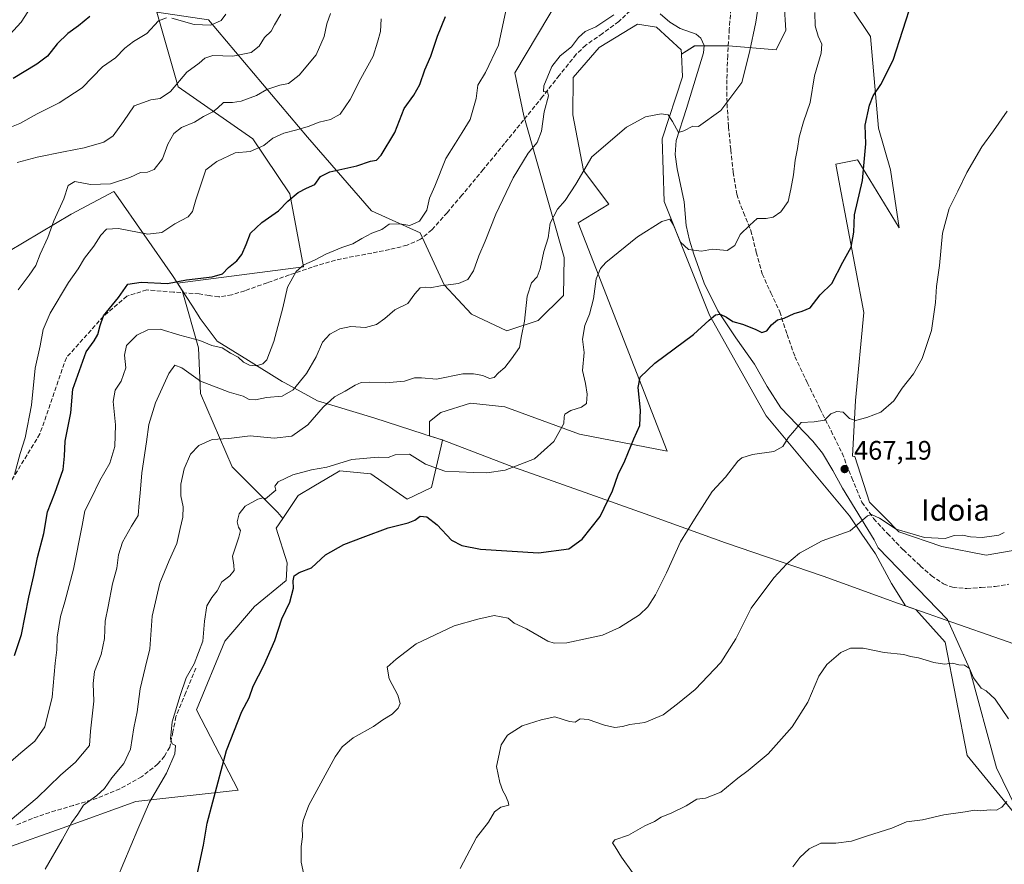
# Model space of a CAD drawing. Units: metres. Extents: x 596987 to 600438, y 4745309 to 4747671.
# Drawn here: x 599561 to 599930, y 4745600 to 4745917 of the extents above; entities that cross this region are included whole.
import ezdxf
from ezdxf.enums import TextEntityAlignment as Align

# ---------------------------------------------------------------- set-up
doc = ezdxf.new("R2010")
doc.units = ezdxf.units.M
doc.header["$MEASUREMENT"] = 0
doc.linetypes.add('DGN Style 3', pattern=[2.307223, 1.648017, -0.659207])
for name, color, linetype, lineweight in [('Arbolado forestal CxS', 92, 'Continuous', 0), ('Corriente natural lineal', 142, 'Continuous', 13), ('Cultivos herbáceos CxS', 92, 'Continuous', 0), ('Curva de nivel maestra', 30, 'Continuous', 30), ('Curva de nivel normal', 30, 'Continuous', 0), ('Entidad de ámbito territorial', 7, 'Continuous', 0), ('Entidad de ámbito territorial CxS', 92, 'Continuous', 0), ('Huerta CxS', 92, 'Continuous', 0), ('Matorral CxS', 135, 'Continuous', 0), ('Municipio', 91, 'Continuous', 13), ('Municipio CxS', 4, 'Continuous', 0), ('Punto de cota en terreno', 7, 'Continuous', 0), ('Rótulo de punto de cota en terreno', 7, 'Continuous', 0), ('Senda', 7, 'DGN Style 3', 0), ('Texto cartográfico', 7, 'Continuous', 0)]:
    doc.layers.add(name, color=color, linetype=linetype, lineweight=lineweight)
doc.styles.add('Style-Arial', font='txt')

# ---------------------------------------------------------------- blocks, each defined once
blk = doc.blocks.new('*U7')
at = {"layer": 'Arbolado forestal CxS', "color": 92, "linetype": 'Continuous', "lineweight": 0}
blk.add_polyline3d([(599763.2813, 4745925.3567, 492.8016), (599746.2783, 4745896.7675, 493.6865), (599749.6211, 4745880.6055, 491.7458), (599764.7303, 4745827.5861, 483.8513), (599764.4431, 4745813.4047, 483.2622), (599755.0473, 4745804.0087, 484.7632), (599743.3023, 4745800.0939, 486.7966), (599729.9919, 4745806.3579, 489.0967), (599719.8133, 4745817.3193, 490.8786), (599710.8269, 4745836.8411, 494.9032), (599692.5195, 4745845.0527, 496.6992), (599668.6259, 4745872.7135, 504.8565), (599631.4889, 4745916.6035, 521.4067), (599612.1787, 4745919.5551, 522.0438), (599620.1565, 4745891.5363, 515.8079), (599648.1379, 4745872.0649, 506.7093), (599661.9225, 4745851.4047, 501.214), (599667.1193, 4745824.1529, 495.5239), (599619.8631, 4745817.9841, 500.5754), (599621.6419, 4745815.2295, 499.7585), (599627.6745, 4745793.7781, 494.1816), (599628.4181, 4745776.6685, 488.94), (599640.3201, 4745749.1437, 482.9036), (599657.4297, 4745732.0339, 478.6975), (599659.3298, 4745729.7944, 478.145), (599656.8935, 4745726.1479, 477.8418), (599660.9903, 4745713.2101, 476.2077), (599660.5632, 4745706.5773, 475.8997), (599648.6993, 4745696.7953, 476.4937), (599637.538, 4745683.853, 478.4435), (599626.9357, 4745658.0965, 478.4795), (599642.6154, 4745628.0541, 474.0039), (599604.1885, 4745623.7853, 481.8399), (599576.5903, 4745613.8401, 486.2345), (599555.4899, 4745606.3533, 489.3893)], dxfattribs=at)
blk = doc.blocks.new('*U10')
at = {"layer": 'Matorral CxS', "color": 135, "linetype": 'Continuous', "lineweight": 0}
for points in [[(599943.1841, 4745607.4645, 454.08), (599915.7747, 4745641.0355, 457.1291), (599907.5129, 4745683.4499, 461.2149), (599896.4968, 4745695.7501, 461.9524), (599892.6713, 4745697.0856, 461.7642), (599887.4346, 4745705.5228, 462.5628), (599881.3527, 4745716.582, 464.0961), (599876.3097, 4745723.9728, 465.1858), (599871.6363, 4745730.8221, 465.9468), (599840.4463, 4745768.3385, 471.4734), (599819.2635, 4745806.0229, 475.721), (599802.2331, 4745848.6016, 481.6615), (599801.5239, 4745872.0199, 484.6264), (599809.0375, 4745895.225, 487.0777), (599808.6849, 4745903.8137, 487.7634), (599813.6543, 4745906.8505, 487.6208), (599826.3007, 4745906.8505, 486.9521), (599844.1545, 4745905.3625, 484.0051), (599847.8743, 4745912.8015, 483.2746), (599847.1305, 4745922.4723, 483.6024)], [(599865.2887, 4745931.7944, 479.9958), (599879.5856, 4745910.3401, 476.7918), (599882.5908, 4745876.0878, 474.8445), (599886.9974, 4745860.4222, 473.6869), (599890.2289, 4745838.6653, 472.7034), (599875.121, 4745863.3887, 476.2164), (599874.6174, 4745864.2129, 476.3248), (599869.7165, 4745863.2229, 477.0972), (599866.5534, 4745862.5837, 477.7068), (599867.6855, 4745856.4808, 477.4366), (599877.0635, 4745807.0248, 473.474), (599873.8909, 4745774.0543, 471.3669), (599872.7991, 4745753.1219, 468.7671), (599873.6117, 4745753.0763, 468.792), (599879.1401, 4745735.9341, 466.6709), (599884.8992, 4745730.176, 466.0645), (599890.1999, 4745724.8761, 465.3346), (599906.2353, 4745719.3465, 464.9662), (599922.8234, 4745716.0287, 464.9006), (599941.624, 4745719.3459, 464.2827)]]:
    blk.add_polyline3d(points, dxfattribs=at)
blk = doc.blocks.new('*U14')
at = {"layer": 'Matorral CxS', "color": 135, "linetype": 'Continuous', "lineweight": 0}
for points in [[(599903.2593, 4746145.6951, 483.4571), (599899.3967, 4746143.2131, 484.1768), (599885.9867, 4746109.8225, 484.163), (599880.4367, 4746096.0025, 487.4325), (599853.7717, 4746095.6299, 493.4461), (599853.5463, 4746074.4655, 492.6811), (599864.6957, 4746073.9495, 489.9249), (599875.3327, 4746075.6661, 488.1789), (599889.0053, 4746078.9387, 485.0517), (599895.2353, 4746069.4891, 483.1534), (599881.8539, 4746046.5027, 484.7907), (599875.3329, 4746037.5817, 484.7969), (599877.4937, 4746036.3499, 484.2253), (599890.0867, 4746029.1724, 481.2016), (599882.194, 4746024.5749, 482.1135), (599874.2609, 4746017.1318, 482.4842), (599869.1659, 4745999.2949, 482.1242), (599860.6489, 4745999.3177, 483.2502), (599857.2717, 4745990.4556, 483.3843), (599859.8035, 4745973.9968, 482.4405), (599850.0591, 4745961.0732, 483.8507), (599850.7685, 4745955.3971, 483.4703), (599844.8995, 4745951.4847, 484.5765), (599841.1797, 4745941.0699, 485.0639), (599841.9233, 4745932.1431, 484.8419), (599847.1305, 4745922.4723, 483.6024), (599847.8743, 4745912.8015, 483.2746), (599844.1545, 4745905.3625, 484.0051), (599826.3007, 4745906.8505, 486.9521), (599813.6543, 4745906.8505, 487.6208), (599808.6849, 4745903.8137, 487.7634), (599808.621, 4745905.3733, 487.8295), (599799.3966, 4745913.8891, 488.3368), (599792.2772, 4745915.0107, 488.6082), (599784.1868, 4745910.1141, 488.8916), (599777.9181, 4745906.3199, 489.0491), (599768.0936, 4745894.9844, 489.3684), (599768.0391, 4745881.0037, 488.7003), (599771.9369, 4745860.2259, 485.7335), (599781.4593, 4745847.6349, 482.8885), (599769.9817, 4745840.5721, 483.4811), (599803.3536, 4745754.9866, 473.4025), (599770.4455, 4745761.4145, 479.3572), (599742.5547, 4745771.7128, 483.5395), (599729.6819, 4745772.9999, 483.9032), (599718.5257, 4745769.5669, 483.7326), (599714.2348, 4745766.1354, 483.2194), (599714.2346, 4745760.7897, 482.4053), (599718.9736, 4745759.2599, 482.2017), (599719.1199, 4745759.2048, 482.1933), (599718.6102, 4745756.9473, 481.8839), (599715.1003, 4745741.4136, 478.6928), (599705.913, 4745737.0359, 476.7387), (599692.3003, 4745746.561, 478.8018), (599680.6551, 4745747.6559, 479.7666), (599670.9756, 4745741.9017, 479.3058), (599665.0751, 4745738.3937, 479.1661), (599659.3298, 4745729.7944, 478.145), (599657.4297, 4745732.0339, 478.6975), (599640.3201, 4745749.1437, 482.9036), (599628.4181, 4745776.6685, 488.94), (599627.6745, 4745793.7781, 494.1816), (599621.6419, 4745815.2295, 499.7585), (599619.8631, 4745817.9841, 500.5754), (599667.1193, 4745824.1529, 495.5239), (599661.9225, 4745851.4047, 501.214), (599648.1379, 4745872.0649, 506.7093), (599620.1565, 4745891.5363, 515.8079), (599612.1787, 4745919.5551, 522.0438), (599631.4889, 4745916.6035, 521.4067), (599668.6259, 4745872.7135, 504.8565), (599692.5195, 4745845.0527, 496.6992), (599710.8269, 4745836.8411, 494.9032), (599719.8133, 4745817.3193, 490.8786), (599729.9919, 4745806.3579, 489.0967), (599743.3023, 4745800.0939, 486.7966), (599755.0473, 4745804.0087, 484.7632), (599764.4431, 4745813.4047, 483.2622), (599764.7303, 4745827.5861, 483.8513), (599749.6211, 4745880.6055, 491.7458), (599746.2783, 4745896.7675, 493.6865), (599763.2813, 4745925.3567, 492.8016), (599734.5121, 4745975.2169, 503.7084), (599720.5931, 4746003.3949, 509.8756), (599722.3793, 4746005.1799, 509.7325), (599736.2605, 4746020.8949, 508.6684), (599776.9751, 4745992.7073, 498.7605), (599792.6349, 4745998.9709, 496.3623), (599808.8413, 4746053.3559, 497.6933), (599824.7443, 4746112.1269, 497.9355), (599832.3491, 4746160.8375, 495.3622), (599836.4841, 4746187.3193, 494.1087), (599897.4165, 4746148.2043, 484.1871)], [(599820.4491, 4745930.5886, 488.9466), (599817.2741, 4745932.1761, 489.1489), (599816.0993, 4745929.8266, 489.2238), (599814.1943, 4745930.7791, 489.1682), (599810.7336, 4745923.8575, 489.448), (599817.4646, 4745920.492, 488.8799), (599820.9253, 4745927.4136, 489.0515), (599819.2744, 4745928.2391, 489.1248)]]:
    blk.add_polyline3d(points, close=True, dxfattribs=at)
blk = doc.blocks.new('*U17')
at = {"layer": 'Cultivos herbáceos CxS', "color": 92, "linetype": 'Continuous', "lineweight": 0}
for points in [[(599941.624, 4745719.3459, 464.2827), (599922.8234, 4745716.0287, 464.9006), (599906.2353, 4745719.3465, 464.9662), (599890.1999, 4745724.8761, 465.3346), (599884.8992, 4745730.176, 466.0645), (599879.1401, 4745735.9341, 466.6709), (599873.6117, 4745753.0763, 468.792), (599872.7991, 4745753.1219, 468.7671), (599873.8909, 4745774.0543, 471.3669), (599877.0635, 4745807.0248, 473.474), (599867.6855, 4745856.4808, 477.4366), (599866.5534, 4745862.5837, 477.7068), (599869.7165, 4745863.2229, 477.0972), (599874.6174, 4745864.2129, 476.3248), (599875.121, 4745863.3887, 476.2164), (599890.2289, 4745838.6653, 472.7034), (599886.9974, 4745860.4222, 473.6869), (599882.5908, 4745876.0878, 474.8445), (599879.5856, 4745910.3401, 476.7918), (599865.2887, 4745931.7944, 479.9958)], [(599555.4899, 4745606.3533, 489.3893), (599576.5903, 4745613.8401, 486.2345), (599604.1885, 4745623.7853, 481.8399), (599642.6154, 4745628.0541, 474.0039), (599626.9357, 4745658.0965, 478.4795), (599637.538, 4745683.853, 478.4435), (599648.6993, 4745696.7953, 476.4937), (599660.5632, 4745706.5773, 475.8997), (599660.9903, 4745713.2101, 476.2077), (599656.8935, 4745726.1479, 477.8418), (599659.3298, 4745729.7944, 478.145), (599665.0751, 4745738.3937, 479.1661), (599670.9756, 4745741.9017, 479.3058), (599680.6551, 4745747.6559, 479.7666), (599692.3003, 4745746.561, 478.8018), (599705.913, 4745737.0359, 476.7387), (599715.1003, 4745741.4136, 478.6928), (599718.6102, 4745756.9473, 481.8839), (599719.1199, 4745759.2048, 482.1933), (599718.9736, 4745759.2599, 482.2017), (599714.2346, 4745760.7897, 482.4053), (599714.2348, 4745766.1354, 483.2194), (599718.5257, 4745769.5669, 483.7326), (599729.6819, 4745772.9999, 483.9032), (599742.5547, 4745771.7128, 483.5395), (599770.4455, 4745761.4145, 479.3572), (599803.3536, 4745754.9866, 473.4025), (599769.9817, 4745840.5721, 483.4811), (599781.4593, 4745847.6349, 482.8885), (599771.9369, 4745860.2259, 485.7335), (599768.0391, 4745881.0037, 488.7003), (599768.0936, 4745894.9844, 489.3684), (599777.9181, 4745906.3199, 489.0491), (599784.1868, 4745910.1141, 488.8916), (599792.2772, 4745915.0107, 488.6082), (599799.3966, 4745913.8891, 488.3368), (599808.621, 4745905.3733, 487.8295), (599808.6849, 4745903.8137, 487.7634), (599809.0375, 4745895.225, 487.0777), (599801.5239, 4745872.0199, 484.6264), (599802.2331, 4745848.6016, 481.6615), (599819.2635, 4745806.0229, 475.721), (599840.4463, 4745768.3385, 471.4734), (599871.6363, 4745730.8221, 465.9468), (599876.3097, 4745723.9728, 465.1858), (599881.3527, 4745716.582, 464.0961), (599887.4346, 4745705.5228, 462.5628), (599892.6713, 4745697.0856, 461.7642), (599896.4968, 4745695.7501, 461.9524), (599907.5129, 4745683.4499, 461.2149), (599915.7747, 4745641.0355, 457.1291), (599943.1841, 4745607.4645, 454.08)]]:
    blk.add_polyline3d(points, dxfattribs=at)
blk = doc.blocks.new('5PATER')
at = {"layer": 'Huerta CxS', "linetype": 'Continuous', "lineweight": 0}
h = blk.add_hatch(color=51, dxfattribs=at)
edge = h.paths.add_edge_path()
edge.add_ellipse((0, 0), major_axis=(-0.11, -0.111), ratio=0.999422, start_angle=0, end_angle=360)

msp = doc.modelspace()

# ---------------------------------------------------------------- linework, layer by layer
at = {"layer": 'Arbolado forestal CxS', "color": 92, "linetype": 'Continuous', "lineweight": 0}
for points in [[(599763.28, 4745925.36, 492.8), (599746.28, 4745896.77, 493.69), (599749.62, 4745880.61, 491.75), (599764.73, 4745827.59, 483.85), (599764.44, 4745813.4, 483.26), (599755.05, 4745804.01, 484.76), (599743.3, 4745800.09, 486.8), (599729.99, 4745806.36, 489.1), (599719.81, 4745817.32, 490.88), (599710.83, 4745836.84, 494.9), (599692.52, 4745845.05, 496.7), (599668.63, 4745872.71, 504.86), (599631.49, 4745916.6, 521.41), (599612.18, 4745919.56, 522.04), (599620.16, 4745891.54, 515.81), (599648.14, 4745872.06, 506.71), (599661.92, 4745851.4, 501.21), (599667.12, 4745824.15, 495.52), (599619.86, 4745817.98, 500.58), (599621.64, 4745815.23, 499.76), (599627.67, 4745793.78, 494.18), (599628.42, 4745776.67, 488.94), (599640.32, 4745749.14, 482.9), (599657.43, 4745732.03, 478.7), (599659.33, 4745729.79, 478.15)], [(599659.33, 4745729.79, 478.15), (599656.89, 4745726.15, 477.84), (599660.99, 4745713.21, 476.21), (599660.56, 4745706.58, 475.9), (599648.7, 4745696.8, 476.49), (599637.54, 4745683.85, 478.44), (599626.94, 4745658.1, 478.48), (599642.62, 4745628.05, 474), (599604.19, 4745623.79, 481.84), (599576.59, 4745613.84, 486.23), (599555.49, 4745606.35, 489.39), (599547.32, 4745592.06, 489.21), (599545.96, 4745577.09, 488.6), (599514.37, 4745559.89, 496.38), (599504.58, 4745542.54, 498.62), (599519.42, 4745521.96, 496.82), (599534.69, 4745500.55, 497.78), (599569.78, 4745490.64, 493.84), (599622.19, 4745488.6, 485.5)]]:
    msp.add_polyline3d(points, dxfattribs=at)
at = {"layer": 'Corriente natural lineal', "color": 142, "linetype": 'Continuous', "lineweight": 13}
msp.add_polyline3d([(599800.78, 4745918.89, 488.37), (599804.31, 4745915.8, 488.35), (599808.21, 4745913.38, 488.19), (599814.21, 4745911.2, 487.92), (599816.01, 4745909.73, 487.74), (599817.19, 4745907.01, 487.49), (599816.91, 4745904.23, 487.35), (599810.57, 4745883.43, 486.04), (599806.73, 4745871.4, 484.91), (599806.33, 4745866.15, 484.36), (599807.12, 4745860.84, 483.75), (599809.74, 4745848.42, 481.95), (599810.51, 4745839.53, 480.49), (599811.7, 4745834.14, 479.9), (599813.32, 4745828.84, 479.12), (599817.24, 4745817.98, 477.16), (599822.28, 4745807.65, 475.38), (599829.13, 4745797.54, 474.37), (599836.11, 4745787.62, 472.9), (599840.8, 4745779.32, 472.24), (599845.9, 4745771.3, 471.7), (599857.91, 4745758.76, 469.57), (599861.58, 4745754.34, 468.76), (599865.46, 4745747.81, 467.87), (599869.07, 4745741.16, 467.18), (599880.91, 4745721.89, 464.62), (599882.4, 4745718.87, 464.21), (599908.45, 4745692.02, 462.07), (599916.58, 4745673.68, 460.61), (599926.7, 4745636.46, 456.88), (599933.95, 4745621.61, 455.47)], dxfattribs=at)
at = {"layer": 'Cultivos herbáceos CxS', "color": 92, "linetype": 'Continuous', "lineweight": 0}
for points in [[(599865.29, 4745931.79, 480), (599879.59, 4745910.34, 476.79), (599882.59, 4745876.09, 474.84), (599887, 4745860.42, 473.69), (599890.23, 4745838.67, 472.7), (599875.12, 4745863.39, 476.22), (599874.62, 4745864.21, 476.32), (599869.72, 4745863.22, 477.1), (599866.55, 4745862.58, 477.71), (599867.69, 4745856.48, 477.44), (599877.06, 4745807.02, 473.47), (599873.89, 4745774.05, 471.37), (599872.8, 4745753.12, 468.77), (599873.61, 4745753.08, 468.79), (599879.14, 4745735.93, 466.67), (599884.9, 4745730.18, 466.06), (599890.2, 4745724.88, 465.33), (599906.24, 4745719.35, 464.97), (599922.82, 4745716.03, 464.9), (599941.62, 4745719.35, 464.28)], [(599808.68, 4745903.81, 487.76), (599808.62, 4745905.37, 487.83), (599799.4, 4745913.89, 488.34), (599792.28, 4745915.01, 488.61), (599784.19, 4745910.11, 488.89), (599777.92, 4745906.32, 489.05), (599768.09, 4745894.98, 489.37), (599768.04, 4745881, 488.7), (599771.94, 4745860.23, 485.73), (599781.46, 4745847.63, 482.89), (599769.98, 4745840.57, 483.48), (599803.35, 4745754.99, 473.4), (599770.45, 4745761.41, 479.36), (599742.55, 4745771.71, 483.54), (599729.68, 4745773, 483.9), (599718.53, 4745769.57, 483.73), (599714.23, 4745766.14, 483.22), (599714.23, 4745760.79, 482.41), (599718.97, 4745759.26, 482.2), (599719.12, 4745759.2, 482.19), (599718.61, 4745756.95, 481.88), (599715.1, 4745741.41, 478.69), (599705.91, 4745737.04, 476.74), (599692.3, 4745746.56, 478.8), (599680.66, 4745747.66, 479.77), (599670.98, 4745741.9, 479.31), (599665.08, 4745738.39, 479.17), (599659.33, 4745729.79, 478.15)], [(599808.68, 4745903.81, 487.76), (599809.04, 4745895.23, 487.08), (599801.52, 4745872.02, 484.63), (599802.23, 4745848.6, 481.66), (599819.26, 4745806.02, 475.72), (599840.45, 4745768.34, 471.47), (599871.64, 4745730.82, 465.95), (599876.31, 4745723.97, 465.19), (599881.35, 4745716.58, 464.1), (599887.43, 4745705.52, 462.56), (599892.67, 4745697.09, 461.76), (599896.5, 4745695.75, 461.95), (599907.51, 4745683.45, 461.21), (599915.77, 4745641.04, 457.13), (599943.18, 4745607.46, 454.08), (599979.11, 4745558.38, 451.03), (600017.98, 4745496.1, 448.11), (600043.01, 4745455.95, 445.81), (600063.4, 4745448.24, 445.63), (600137.17, 4745394.66, 442.75), (600191.74, 4745357.35, 441.28), (600193.63, 4745354.6, 440.98)], [(599659.33, 4745729.79, 478.15), (599656.89, 4745726.15, 477.84), (599660.99, 4745713.21, 476.21), (599660.56, 4745706.58, 475.9), (599648.7, 4745696.8, 476.49), (599637.54, 4745683.85, 478.44), (599626.94, 4745658.1, 478.48), (599642.62, 4745628.05, 474), (599604.19, 4745623.79, 481.84), (599576.59, 4745613.84, 486.23), (599555.49, 4745606.35, 489.39), (599547.32, 4745592.06, 489.21), (599545.96, 4745577.09, 488.6), (599514.37, 4745559.89, 496.38), (599504.58, 4745542.54, 498.62), (599519.42, 4745521.96, 496.82), (599534.69, 4745500.55, 497.78), (599569.78, 4745490.64, 493.84), (599622.19, 4745488.6, 485.5)]]:
    msp.add_polyline3d(points, dxfattribs=at)
at = {"layer": 'Curva de nivel maestra', "color": 30, "linetype": 'Continuous', "lineweight": 30, "flags": 128}
for points, elevation in [([(599627.07, 4745595.82), (599629.55, 4745607.4), (599630.97, 4745615.73), (599633.04, 4745623.73), (599638.23, 4745642.93), (599644, 4745657.51), (599646.7, 4745662.59), (599648.2, 4745667.07), (599652.26, 4745674.73), (599656.34, 4745684.12), (599659, 4745692.26), (599661.91, 4745698.45), (599663.31, 4745703.77), (599663.16, 4745706.53), (599663.63, 4745708.31), (599665.45, 4745709.57), (599670.05, 4745711.31), (599675.26, 4745716.19), (599682.18, 4745720.1), (599689.43, 4745722.81), (599698.83, 4745726.38), (599706.24, 4745728.24), (599708.85, 4745729.23), (599710.79, 4745730.68), (599713.29, 4745730.4), (599717.14, 4745727.47), (599722.48, 4745721.72), (599726.44, 4745719.76), (599733.45, 4745718.32), (599755.18, 4745716.94), (599766.45, 4745718.44), (599771.52, 4745722.03), (599778.25, 4745730.57), (599782.84, 4745740.15), (599784.99, 4745746.25), (599787.44, 4745751.48), (599790.81, 4745759.62), (599793.07, 4745764.61), (599793.36, 4745770.35), (599792.46, 4745778.89), (599793.19, 4745782.73), (599798.7, 4745788.07), (599813.27, 4745798.73), (599819.04, 4745804.07), (599821.42, 4745806.11), (599823.2, 4745806.38), (599825.54, 4745805.2), (599827.94, 4745803.6), (599831.61, 4745802.61), (599836.26, 4745800.71), (599838.76, 4745799.47), (599840.65, 4745800.16), (599842.39, 4745802.34), (599844.67, 4745804.22), (599847.22, 4745804.91), (599850.9, 4745806.56), (599853.93, 4745807.46), (599856.9, 4745808.74), (599860.65, 4745813.6), (599865.07, 4745817.81), (599869.13, 4745825.86), (599872.28, 4745831.51), (599873.25, 4745837.05), (599873.58, 4745843.53), (599876.55, 4745856.4), (599877.75, 4745870.12), (599877.55, 4745877.21), (599879.19, 4745884.66), (599880.55, 4745888.19), (599883.36, 4745892.44), (599888, 4745901.49), (599895.23, 4745924.07)], 475), ([(599587.04, 4745917.88), (599582.74, 4745914.37), (599578.74, 4745911.51), (599574.75, 4745907.67), (599571.11, 4745903.07), (599567.2, 4745900.03), (599558.23, 4745894.66)], 525), ([(599558.82, 4745678.44), (599561.44, 4745686.4), (599564.11, 4745700.4), (599565.98, 4745708.45), (599567.42, 4745715.25), (599569.83, 4745724.17), (599571.17, 4745732.29), (599573.88, 4745739.26), (599576.96, 4745748.12), (599577.52, 4745753.18), (599577.8, 4745758.79), (599579.87, 4745769.35), (599580.62, 4745778.28), (599585.58, 4745792.23), (599588.64, 4745796.4), (599590.07, 4745798.73), (599590.85, 4745802.11), (599592.13, 4745805.71), (599597.8, 4745812.66), (599601.31, 4745817.59), (599606.26, 4745818.41), (599616.08, 4745817.8), (599623.22, 4745819.2), (599632.91, 4745820.31), (599636.74, 4745821.43), (599639.01, 4745823.84), (599642.04, 4745826.31), (599644.02, 4745828.73), (599645.65, 4745832.49), (599647.25, 4745836.77), (599651.41, 4745840.73), (599657.74, 4745845.05), (599661.2, 4745848.71), (599665.12, 4745852), (599668.22, 4745853.62), (599671.32, 4745854.96), (599673.47, 4745857.9), (599676.89, 4745859.68), (599687, 4745861.96), (599692.13, 4745863.66), (599694.41, 4745864.02), (599696.23, 4745865.99), (599701.29, 4745874.4), (599704.79, 4745883.43), (599708.36, 4745888.44), (599710.69, 4745892.38), (599712.53, 4745897.94), (599714.73, 4745903), (599717.25, 4745910.54), (599720.3, 4745917.94)], 500)]:
    msp.add_lwpolyline(points, dxfattribs=dict(at, elevation=elevation))
at = {"layer": 'Curva de nivel normal', "color": 30, "linetype": 'Continuous', "lineweight": 0, "flags": 128}
for points, elevation in [([(599557.03, 4745911.17), (599561.22, 4745915.74), (599566.07, 4745923.07)], 530), ([(599570.24, 4745598.4), (599576.64, 4745609.4), (599580.19, 4745615.82), (599582.49, 4745619.06), (599584.7, 4745622.48), (599589.65, 4745626.07), (599592.5, 4745628.73), (599595.27, 4745632.73), (599599.72, 4745638.07), (599602.25, 4745643.4), (599603.49, 4745651.4), (599604.7, 4745657.4), (599605.86, 4745666.07), (599607.71, 4745673.94), (599609.53, 4745681.03), (599610.34, 4745693.24), (599613.27, 4745705.56), (599616.7, 4745714.07), (599619.63, 4745720.4), (599620.8, 4745726.07), (599621.83, 4745730.34), (599622.04, 4745734.15), (599621.07, 4745738.34), (599621.09, 4745742.73), (599622.42, 4745748.42), (599624.77, 4745753.94), (599627.86, 4745757.15), (599632.85, 4745759.42), (599639.07, 4745759.77), (599647.07, 4745760.74), (599656.07, 4745759.95), (599662.74, 4745760.62), (599668.74, 4745764.92), (599674.41, 4745771.5), (599678.74, 4745775.4), (599682.74, 4745777.48), (599686.41, 4745779.72), (599688.74, 4745780.71), (599691.74, 4745780.92), (599697.83, 4745780.61), (599704.91, 4745781.21), (599708.68, 4745782.49), (599711.26, 4745782.54), (599716.9, 4745782.02), (599726.79, 4745784.01), (599730.78, 4745784.03), (599734.33, 4745783.38), (599736.74, 4745782.27), (599738.58, 4745782.65), (599740.1, 4745784.36), (599742.58, 4745786.43), (599745.07, 4745789.65), (599748.04, 4745793.82), (599748.8, 4745798.29), (599749.88, 4745803.73), (599750.86, 4745813.07), (599752.47, 4745818.07), (599754.58, 4745820.4), (599755.71, 4745823.4), (599757.12, 4745829.79), (599758.73, 4745834.97), (599759.56, 4745840.46), (599762.24, 4745845.71), (599765.1, 4745848.98), (599769.06, 4745855.09), (599775.1, 4745865.26), (599788.17, 4745876.45), (599795.24, 4745880.29), (599801.11, 4745881.43), (599803.68, 4745881), (599805.32, 4745878.59), (599807.61, 4745874.44), (599809.65, 4745875.08), (599812.91, 4745876.77), (599815.05, 4745876.71), (599823.41, 4745882.69), (599831.27, 4745893.13), (599834.24, 4745904.54), (599836.56, 4745915.73), (599837.88, 4745924.07)], 485), ([(599552.3, 4745634.4), (599561.12, 4745642.07), (599566.45, 4745646.4), (599570.18, 4745651.73), (599572.92, 4745662.95), (599574.03, 4745675.59), (599574.61, 4745680.64), (599574.81, 4745685.41), (599576.03, 4745693.17), (599577.7, 4745698.64), (599580.85, 4745710.85), (599584.1, 4745727.22), (599585.13, 4745732.69), (599587.39, 4745737.06), (599590.7, 4745744.1), (599594.49, 4745750.54), (599596.41, 4745756.8), (599596.59, 4745764.93), (599595.7, 4745773.69), (599596.49, 4745777.89), (599598.74, 4745781.27), (599600.56, 4745786.28), (599599.94, 4745790.95), (599600.8, 4745794.64), (599604.64, 4745798.55), (599608.74, 4745800.54), (599613.41, 4745800.76), (599620.76, 4745798.5), (599628.17, 4745796.44), (599632.76, 4745794.58), (599636.57, 4745793.73), (599639.74, 4745791.7), (599642.58, 4745790.24), (599644.62, 4745788.39), (599646.78, 4745787.2), (599649.28, 4745787.05), (599651.87, 4745787.81), (599653.35, 4745789.32), (599655.96, 4745796.07), (599659.39, 4745808.73), (599661.14, 4745816.54), (599664.37, 4745822.36), (599667.19, 4745824.8), (599671.19, 4745826.54), (599675.39, 4745828.89), (599681.38, 4745831.28), (599685.6, 4745832.68), (599688.9, 4745834.77), (599692.74, 4745836.68), (599696.41, 4745838.12), (599699.2, 4745840.12), (599703.23, 4745840.22), (599706.86, 4745839.57), (599710.55, 4745841.22), (599713.24, 4745845.38), (599714.35, 4745849.88), (599716.25, 4745854.38), (599720.42, 4745864.66), (599724.06, 4745870.38), (599726.58, 4745874.4), (599729.48, 4745879.33), (599731.79, 4745887.13), (599732.44, 4745892.21), (599735.27, 4745896.88), (599740.18, 4745907.19), (599742.92, 4745920.04)], 495), ([(599557.1, 4745616.64), (599567.25, 4745625.12), (599576.05, 4745633.61), (599581.61, 4745638.49), (599586.85, 4745644.78), (599587.28, 4745650.16), (599588.55, 4745661.34), (599588.21, 4745668.04), (599588.73, 4745672.52), (599591.25, 4745678.92), (599592.49, 4745684.84), (599592.75, 4745691.42), (599593.93, 4745696.8), (599595.56, 4745705.39), (599597.18, 4745711.26), (599597.71, 4745716.2), (599599.26, 4745720.94), (599602.57, 4745726.91), (599605.12, 4745730.94), (599605.5, 4745735.73), (599605.88, 4745739.28), (599606.46, 4745746.91), (599608.26, 4745758.59), (599609.12, 4745765.05), (599611.56, 4745773.15), (599616.61, 4745784.17), (599618.87, 4745787.24), (599621.51, 4745786.25), (599628.5, 4745781.33), (599639.18, 4745777.18), (599644.41, 4745775.66), (599646.74, 4745774.45), (599649.07, 4745774.33), (599653.24, 4745775.12), (599659.05, 4745775.63), (599663.21, 4745777.98), (599668.21, 4745784.17), (599671.87, 4745790.4), (599674.16, 4745795.83), (599676.95, 4745798.91), (599680.68, 4745800.88), (599684.85, 4745801.73), (599690.33, 4745801.42), (599694.45, 4745802.5), (599697.59, 4745804.73), (599701.31, 4745807.98), (599706.12, 4745810.41), (599708.8, 4745814.01), (599710.76, 4745816.19), (599712.66, 4745816.48), (599714.55, 4745816.24), (599718.36, 4745817.02), (599725.14, 4745817.91), (599728.64, 4745819.35), (599730.74, 4745822.65), (599732.74, 4745828.22), (599735.17, 4745833.73), (599739.13, 4745843.87), (599745.61, 4745857.43), (599751.25, 4745866.71), (599754.62, 4745870.68), (599756.24, 4745874.87), (599757.2, 4745882.15), (599758.94, 4745888.15), (599758.54, 4745889.64), (599757.04, 4745889.82), (599757.18, 4745891.95), (599760.07, 4745899.16), (599763.2, 4745903.12), (599767.47, 4745906.5), (599770.14, 4745910.07), (599772.56, 4745912.27), (599776.64, 4745913.98), (599783.37, 4745918.49)], 490), ([(599559.78, 4745863.2), (599567.26, 4745865.22), (599577.12, 4745867.22), (599584.92, 4745868.69), (599592.23, 4745870.83), (599595.75, 4745873.17), (599599.63, 4745878.53), (599603.61, 4745884.35), (599609.82, 4745886.67), (599613.36, 4745887.14), (599617.26, 4745889.81), (599623.35, 4745897.07), (599627.98, 4745900.4), (599630.06, 4745902.27), (599633.08, 4745903.23), (599640.56, 4745903.02), (599647.5, 4745904.42), (599650.41, 4745906.73), (599652.51, 4745910.07), (599654.99, 4745912.4), (599656.2, 4745914.74), (599658.58, 4745918.74)], 515), ([(599560.13, 4745815.54), (599564.32, 4745820.94), (599566.76, 4745824.54), (599568.46, 4745828.89), (599571.28, 4745835.06), (599573.56, 4745841.34), (599577.28, 4745849.54), (599578.95, 4745854.57), (599581.44, 4745856.1), (599587.22, 4745854.98), (599594.78, 4745855.18), (599601.98, 4745857.58), (599606.05, 4745859.44), (599608.65, 4745859.6), (599611.07, 4745860.57), (599614.3, 4745864.51), (599616.28, 4745870.03), (599618.52, 4745874.03), (599621.38, 4745876.24), (599626.17, 4745878.3), (599629.61, 4745880.38), (599633.07, 4745882.19), (599634.88, 4745883.57), (599637.07, 4745885.72), (599640.41, 4745885.69), (599643.67, 4745886.2), (599649.46, 4745888.32), (599653.39, 4745890.47), (599658.18, 4745892.12), (599661.45, 4745892.81), (599665.5, 4745895.9), (599671.82, 4745903.49), (599674.85, 4745910.42), (599675.79, 4745915.12), (599677.24, 4745919.04)], 510), ([(599597.07, 4745594.73), (599605.04, 4745613.47), (599609.31, 4745623.56), (599615.72, 4745634.36), (599618.9, 4745641.68), (599619.15, 4745644.72), (599617.88, 4745645.46), (599617.28, 4745647.28), (599617.84, 4745653.66), (599620.85, 4745663.46), (599623.07, 4745670.07), (599626.1, 4745675.4), (599629.34, 4745683.92), (599630.03, 4745691.34), (599630.91, 4745697.06), (599632.71, 4745700.27), (599634.75, 4745702.73), (599636.51, 4745706.07), (599639.42, 4745708.4), (599641.14, 4745710.4), (599640.96, 4745712.4), (599640.46, 4745715.73), (599642.81, 4745722.88), (599643.42, 4745725.32), (599642.68, 4745726.55), (599642.28, 4745728.6), (599642.92, 4745731.52), (599645.21, 4745734.46), (599649.92, 4745737.1), (599652, 4745737.53), (599652.8, 4745737.13), (599656.74, 4745740.4), (599656.35, 4745741.94), (599657.55, 4745743.51), (599663.07, 4745746.13), (599670.08, 4745747.99), (599675.79, 4745749.1), (599685.14, 4745751.91), (599695.09, 4745752.83), (599698.74, 4745752.61), (599701.41, 4745753.7), (599706.74, 4745753.92), (599712.74, 4745750.18), (599720.07, 4745747.54), (599730.79, 4745747.1), (599735.75, 4745746.88), (599742.7, 4745747.92), (599753.65, 4745752.15), (599760.93, 4745758.64), (599764.68, 4745765.36), (599764.7, 4745767.93), (599765.03, 4745768.88), (599767.26, 4745770.31), (599771.26, 4745771.48), (599773.16, 4745772.92), (599773.42, 4745776.4), (599772.7, 4745780.44), (599771.63, 4745785.26), (599772.29, 4745791.95), (599771.66, 4745797.05), (599772.48, 4745802.07), (599774.25, 4745806.31), (599775.77, 4745812.12), (599776.74, 4745819.6), (599778.32, 4745823.43), (599780.41, 4745825.73), (599792.22, 4745835.34), (599801.41, 4745841.11), (599804.3, 4745841.9), (599805.78, 4745839.77), (599808.34, 4745833.34), (599811.31, 4745830.54), (599816.21, 4745829.93), (599820.33, 4745830.7), (599825.89, 4745830.2), (599828.65, 4745832.08), (599830.7, 4745836.15), (599834.31, 4745839.66), (599837.07, 4745842.26), (599840.46, 4745842.26), (599843.12, 4745842.68), (599845.89, 4745844.73), (599848.7, 4745848.52), (599849.66, 4745853.19), (599850.72, 4745858.52), (599851.28, 4745864.07), (599852.23, 4745868.4), (599852.82, 4745872.73), (599854.44, 4745878.48), (599856.89, 4745885.64), (599858.61, 4745895.6), (599861.08, 4745904.08), (599861.32, 4745907.48), (599859.91, 4745910.55), (599858.86, 4745914.4), (599858.63, 4745919.4)], 480), ([(599617.74, 4745917.22), (599626.07, 4745914.88), (599632.41, 4745914.68), (599636.21, 4745916.39), (599637.95, 4745918.76)], 520), ([(599554.5, 4745875.24), (599560.74, 4745877.8), (599567.22, 4745881.46), (599575.56, 4745885.48), (599584.18, 4745891.21), (599591.76, 4745898.99), (599596.61, 4745902.42), (599600.13, 4745905.99), (599603.34, 4745908.5), (599608.41, 4745911.57), (599612.74, 4745916.2), (599615.7, 4745917.42)], 520), ([(599558.78, 4745746.26), (599560.94, 4745754.15), (599562.78, 4745760), (599565.13, 4745772.33), (599566.51, 4745786.11), (599568.35, 4745794.46), (599569.58, 4745800.65), (599572.12, 4745806.7), (599579.04, 4745818.21), (599582.65, 4745823.3), (599585.07, 4745827.3), (599588.48, 4745831.78), (599591.11, 4745835.96), (599593.27, 4745838.21), (599597.71, 4745838.51), (599608.7, 4745836.39), (599614.01, 4745836.95), (599618.89, 4745840.21), (599623.88, 4745842.89), (599625.5, 4745844.85), (599626.7, 4745849.23), (599630.52, 4745860.4), (599634.63, 4745863.57), (599641.42, 4745866.79), (599647.15, 4745867.26), (599652.19, 4745869.49), (599655.61, 4745872.25), (599659.73, 4745874.23), (599664.58, 4745875.42), (599668.87, 4745876.73), (599672.89, 4745878.35), (599677.21, 4745879.26), (599680.85, 4745881.24), (599684.6, 4745886.75), (599688.54, 4745894.63), (599693.2, 4745902.98), (599694.81, 4745908.21), (599695.92, 4745912.26), (599696.19, 4745916.96)], 505), ([(599667.26, 4745596.41), (599666.16, 4745601.05), (599666.24, 4745606.99), (599666.75, 4745610.57), (599666.62, 4745613.91), (599666.99, 4745616.67), (599669.04, 4745622.48), (599678.93, 4745640.55), (599681.51, 4745644.23), (599685.71, 4745647.65), (599693.33, 4745651.88), (599696.78, 4745654.4), (599700.33, 4745656.48), (599702.52, 4745658.73), (599703.26, 4745660.54), (599702.4, 4745663.63), (599699.2, 4745669.79), (599698.41, 4745674.07), (599701.78, 4745677.07), (599709.3, 4745682.82), (599723.5, 4745689.64), (599732.43, 4745692.05), (599738.51, 4745693.46), (599743.79, 4745692.52), (599746, 4745690.62), (599750.6, 4745688.49), (599758.58, 4745683.91), (599761, 4745683.15), (599765.75, 4745683.25), (599773.81, 4745685.05), (599779.12, 4745686.09), (599785.53, 4745688.94), (599793.01, 4745693.73), (599796.1, 4745696.76), (599798.93, 4745701.17), (599803.05, 4745709.42), (599808.39, 4745721.07), (599813.64, 4745729.62), (599820.2, 4745739.95), (599825.16, 4745745.29), (599829.82, 4745751.33), (599831.37, 4745752.6), (599835.3, 4745753.85), (599843.33, 4745754.95), (599846.69, 4745756.81), (599848.64, 4745760.07), (599851.1, 4745762.77), (599853.51, 4745765.79), (599858.38, 4745766.04), (599862.29, 4745766.72), (599864.71, 4745768.98), (599866.91, 4745769.86), (599869.3, 4745769.68), (599871.61, 4745767.27), (599873.97, 4745766.51), (599878.12, 4745767.61), (599883.44, 4745769.69), (599888.22, 4745773.87), (599891.46, 4745778.66), (599895.69, 4745784.07), (599898.9, 4745789.73), (599902.34, 4745800.31), (599903.92, 4745810.7), (599904.28, 4745816.79), (599905.43, 4745824.56), (599906.46, 4745836.75), (599909.05, 4745845.95), (599912.26, 4745852.4), (599915.59, 4745859.4), (599921.2, 4745869.07), (599925.59, 4745875.07), (599930.69, 4745882.4)], 470), ([(599725.73, 4745598.73), (599731.87, 4745610.32), (599736.34, 4745616.08), (599738.61, 4745619.88), (599741.06, 4745621.66), (599743.99, 4745622.46), (599743.76, 4745623.73), (599742.74, 4745626.06), (599741.77, 4745627.76), (599740.65, 4745630.98), (599739.35, 4745636.89), (599741.14, 4745644.98), (599743.52, 4745648.64), (599749.07, 4745652.16), (599756.07, 4745654.43), (599761.23, 4745655.56), (599766.69, 4745653.82), (599768.9, 4745653.55), (599770.74, 4745654.77), (599773.74, 4745654.55), (599779.91, 4745652.34), (599783.75, 4745651.56), (599786.58, 4745651.91), (599789.41, 4745652.68), (599795.01, 4745653.39), (599801.86, 4745656.21), (599807.23, 4745660.33), (599813.85, 4745665.78), (599823.5, 4745675.92), (599829.05, 4745684.78), (599834.77, 4745696.17), (599843.31, 4745707.57), (599848.23, 4745712.83), (599852.92, 4745716.8), (599861.42, 4745721.44), (599871.91, 4745725.18), (599878.4, 4745730.85), (599879.96, 4745731.35), (599882.9, 4745729.94), (599889.19, 4745725.85), (599899.76, 4745722.75), (599907.5, 4745722.38), (599910.92, 4745723.45), (599914, 4745723.61), (599916.97, 4745722.9), (599921.41, 4745722.66), (599927.6, 4745723.52), (599929.68, 4745724.6)], 465), ([(599790.33, 4745597.17), (599786.23, 4745602.89), (599783.87, 4745606.87), (599782.83, 4745608.34), (599783.72, 4745609.47), (599788.88, 4745611.19), (599794.98, 4745614.64), (599798.55, 4745616.36), (599801.07, 4745617.94), (599805.07, 4745619.54), (599810.41, 4745622.21), (599814.46, 4745624.71), (599817.71, 4745625.11), (599823.45, 4745627.33), (599829.82, 4745632.58), (599833.74, 4745635.36), (599841.14, 4745641.72), (599850.24, 4745651.81), (599856, 4745661.07), (599860.12, 4745670.73), (599863.2, 4745675.07), (599868.39, 4745679.57), (599872.02, 4745681.3), (599876.8, 4745681.26), (599884.72, 4745679.62), (599892.04, 4745678.85), (599894.56, 4745678.16), (599897.51, 4745677.6), (599903.22, 4745675.82), (599907.3, 4745675.29), (599910.22, 4745675.6), (599912.66, 4745674.98), (599914.73, 4745674.85), (599916.58, 4745673.68), (599918.13, 4745670.12), (599920.96, 4745666.28), (599922.89, 4745665.27), (599926.23, 4745662.08), (599931.23, 4745654.74)], 460), ([(599850.41, 4745599.27), (599853.04, 4745602.87), (599856.59, 4745606.1), (599860.98, 4745608.15), (599866.51, 4745608.25), (599872.42, 4745608.95), (599878.36, 4745610.99), (599887.48, 4745613.85), (599893.07, 4745616.18), (599899.07, 4745616.9), (599906.98, 4745618.77), (599915.05, 4745619.92), (599918.57, 4745620.58), (599920.75, 4745620.26), (599924.33, 4745620.68), (599926.74, 4745620.57), (599928.77, 4745621.65), (599930.65, 4745623.78)], 455)]:
    msp.add_lwpolyline(points, dxfattribs=dict(at, elevation=elevation))
at = {"layer": 'Entidad de ámbito territorial', "color": 7, "linetype": 'Continuous', "lineweight": 0, "flags": 128}
msp.add_lwpolyline([(599544.65, 4745822.8), (599579.99, 4745843.88), (599595.96, 4745852.33), (599596.7, 4745851.27), (599618.05, 4745820.81), (599625.21, 4745809.72), (599627.64, 4745805.97), (599628.41, 4745804.78), (599634.68, 4745796.23), (599646.5, 4745789.01), (599659.11, 4745781.19), (599660.02, 4745780.69), (599672.33, 4745773.9), (599693.4, 4745767.53), (599712.29, 4745761.43), (599712.94, 4745761.22), (599713.78, 4745760.95), (599718.98, 4745759.27), (599746.82, 4745748.67), (599748.61, 4745747.99), (599774.35, 4745738.98), (599795.12, 4745731.51), (599825.2, 4745720.68), (599861.86, 4745708.25), (599876.25, 4745703.02), (599877.3, 4745702.63), (599885.92, 4745699.5), (599889.28, 4745698.28), (599901.17, 4745694.13), (599905.39, 4745692.66), (599933.29, 4745682.92)], dxfattribs=at)
msp.add_lwpolyline([(599544.65, 4745822.8), (599579.99, 4745843.88), (599595.96, 4745852.33), (599596.7, 4745851.27), (599618.05, 4745820.81), (599625.21, 4745809.72), (599627.64, 4745805.97), (599628.41, 4745804.78), (599634.68, 4745796.23), (599646.5, 4745789.01), (599659.11, 4745781.19), (599660.02, 4745780.69), (599672.33, 4745773.9), (599693.4, 4745767.53), (599712.29, 4745761.43), (599712.94, 4745761.22), (599713.78, 4745760.95), (599718.98, 4745759.27), (599746.82, 4745748.67), (599748.61, 4745747.99), (599774.35, 4745738.98), (599795.12, 4745731.51), (599825.2, 4745720.68), (599861.86, 4745708.25), (599876.25, 4745703.02), (599877.3, 4745702.63), (599885.92, 4745699.5), (599889.28, 4745698.28), (599901.17, 4745694.13), (599905.39, 4745692.66), (599933.29, 4745682.92)], dxfattribs=at)
at = {"layer": 'Entidad de ámbito territorial CxS', "color": 92, "linetype": 'Continuous', "lineweight": 0, "flags": 128}
for points in [[(599933.29, 4745682.92), (599905.39, 4745692.66), (599901.17, 4745694.13), (599889.28, 4745698.28), (599885.92, 4745699.5), (599877.3, 4745702.63), (599876.25, 4745703.02), (599861.86, 4745708.25), (599825.2, 4745720.68), (599795.12, 4745731.51), (599774.35, 4745738.98), (599748.61, 4745747.99), (599746.82, 4745748.67), (599718.98, 4745759.27), (599713.78, 4745760.95), (599712.94, 4745761.22), (599712.29, 4745761.43), (599693.4, 4745767.53), (599672.33, 4745773.9), (599660.02, 4745780.69), (599659.11, 4745781.19), (599646.5, 4745789.01), (599634.68, 4745796.23), (599628.41, 4745804.78), (599627.64, 4745805.97), (599625.21, 4745809.72), (599618.05, 4745820.81), (599596.7, 4745851.27), (599595.96, 4745852.33), (599579.99, 4745843.88), (599544.65, 4745822.8)], [(599544.65, 4745822.8), (599579.99, 4745843.88), (599595.96, 4745852.33), (599596.7, 4745851.27), (599618.05, 4745820.81), (599625.21, 4745809.72), (599627.64, 4745805.97), (599628.41, 4745804.78), (599634.68, 4745796.23), (599646.5, 4745789.01), (599659.11, 4745781.19), (599660.02, 4745780.69), (599672.33, 4745773.9), (599693.4, 4745767.53), (599712.29, 4745761.43), (599712.94, 4745761.22), (599713.78, 4745760.95), (599718.98, 4745759.27), (599746.82, 4745748.67), (599748.61, 4745747.99), (599774.35, 4745738.98), (599795.12, 4745731.51), (599825.2, 4745720.68), (599861.86, 4745708.25), (599876.25, 4745703.02), (599877.3, 4745702.63), (599885.92, 4745699.5), (599889.28, 4745698.28), (599901.17, 4745694.13), (599905.39, 4745692.66), (599933.29, 4745682.92)]]:
    msp.add_lwpolyline(points, dxfattribs=at)
at = {"layer": 'Matorral CxS', "color": 135, "linetype": 'Continuous', "lineweight": 0}
for points in [[(599850.77, 4745955.4, 483.47), (599844.9, 4745951.48, 484.58), (599841.18, 4745941.07, 485.06), (599841.92, 4745932.14, 484.84), (599847.13, 4745922.47, 483.6), (599847.87, 4745912.8, 483.27), (599844.15, 4745905.36, 484.01), (599826.3, 4745906.85, 486.95), (599813.65, 4745906.85, 487.62), (599808.68, 4745903.81, 487.76)], [(599865.29, 4745931.79, 480), (599879.59, 4745910.34, 476.79), (599882.59, 4745876.09, 474.84), (599887, 4745860.42, 473.69), (599890.23, 4745838.67, 472.7), (599875.12, 4745863.39, 476.22), (599874.62, 4745864.21, 476.32), (599869.72, 4745863.22, 477.1), (599866.55, 4745862.58, 477.71), (599867.69, 4745856.48, 477.44), (599877.06, 4745807.02, 473.47), (599873.89, 4745774.05, 471.37), (599872.8, 4745753.12, 468.77), (599873.61, 4745753.08, 468.79), (599879.14, 4745735.93, 466.67), (599884.9, 4745730.18, 466.06), (599890.2, 4745724.88, 465.33), (599906.24, 4745719.35, 464.97), (599922.82, 4745716.03, 464.9), (599941.62, 4745719.35, 464.28)], [(599763.28, 4745925.36, 492.8), (599746.28, 4745896.77, 493.69), (599749.62, 4745880.61, 491.75), (599764.73, 4745827.59, 483.85), (599764.44, 4745813.4, 483.26), (599755.05, 4745804.01, 484.76), (599743.3, 4745800.09, 486.8), (599729.99, 4745806.36, 489.1), (599719.81, 4745817.32, 490.88), (599710.83, 4745836.84, 494.9), (599692.52, 4745845.05, 496.7), (599668.63, 4745872.71, 504.86), (599631.49, 4745916.6, 521.41), (599612.18, 4745919.56, 522.04), (599620.16, 4745891.54, 515.81), (599648.14, 4745872.06, 506.71), (599661.92, 4745851.4, 501.21), (599667.12, 4745824.15, 495.52), (599619.86, 4745817.98, 500.58), (599621.64, 4745815.23, 499.76), (599627.67, 4745793.78, 494.18), (599628.42, 4745776.67, 488.94), (599640.32, 4745749.14, 482.9), (599657.43, 4745732.03, 478.7), (599659.33, 4745729.79, 478.15)], [(599808.68, 4745903.81, 487.76), (599808.62, 4745905.37, 487.83), (599799.4, 4745913.89, 488.34), (599792.28, 4745915.01, 488.61), (599784.19, 4745910.11, 488.89), (599777.92, 4745906.32, 489.05), (599768.09, 4745894.98, 489.37), (599768.04, 4745881, 488.7), (599771.94, 4745860.23, 485.73), (599781.46, 4745847.63, 482.89), (599769.98, 4745840.57, 483.48), (599803.35, 4745754.99, 473.4), (599770.45, 4745761.41, 479.36), (599742.55, 4745771.71, 483.54), (599729.68, 4745773, 483.9), (599718.53, 4745769.57, 483.73), (599714.23, 4745766.14, 483.22), (599714.23, 4745760.79, 482.41), (599718.97, 4745759.26, 482.2), (599719.12, 4745759.2, 482.19), (599718.61, 4745756.95, 481.88), (599715.1, 4745741.41, 478.69), (599705.91, 4745737.04, 476.74), (599692.3, 4745746.56, 478.8), (599680.66, 4745747.66, 479.77), (599670.98, 4745741.9, 479.31), (599665.08, 4745738.39, 479.17), (599659.33, 4745729.79, 478.15)], [(599808.68, 4745903.81, 487.76), (599809.04, 4745895.23, 487.08), (599801.52, 4745872.02, 484.63), (599802.23, 4745848.6, 481.66), (599819.26, 4745806.02, 475.72), (599840.45, 4745768.34, 471.47), (599871.64, 4745730.82, 465.95), (599876.31, 4745723.97, 465.19), (599881.35, 4745716.58, 464.1), (599887.43, 4745705.52, 462.56), (599892.67, 4745697.09, 461.76), (599896.5, 4745695.75, 461.95), (599907.51, 4745683.45, 461.21), (599915.77, 4745641.04, 457.13), (599943.18, 4745607.46, 454.08), (599979.11, 4745558.38, 451.03), (600017.98, 4745496.1, 448.11), (600043.01, 4745455.95, 445.81), (600063.4, 4745448.24, 445.63), (600137.17, 4745394.66, 442.75), (600191.74, 4745357.35, 441.28), (600193.63, 4745354.6, 440.98)]]:
    msp.add_polyline3d(points, dxfattribs=at)
at = {"layer": 'Municipio', "color": 91, "linetype": 'Continuous', "lineweight": 13, "flags": 128}
msp.add_lwpolyline([(599544.65, 4745822.8), (599579.99, 4745843.88), (599595.96, 4745852.33), (599596.7, 4745851.27), (599618.05, 4745820.81), (599625.21, 4745809.72), (599627.64, 4745805.97), (599628.41, 4745804.78), (599634.68, 4745796.23), (599646.5, 4745789.01), (599659.11, 4745781.19), (599660.02, 4745780.69), (599672.33, 4745773.9), (599693.4, 4745767.53), (599712.29, 4745761.43), (599712.94, 4745761.22), (599713.78, 4745760.95), (599718.98, 4745759.27), (599746.82, 4745748.67), (599748.61, 4745747.99), (599774.35, 4745738.98), (599795.12, 4745731.51), (599825.2, 4745720.68), (599861.86, 4745708.25), (599876.25, 4745703.02), (599877.3, 4745702.63), (599885.92, 4745699.5), (599889.28, 4745698.28), (599901.17, 4745694.13), (599905.39, 4745692.66), (599933.29, 4745682.92)], dxfattribs=at)
msp.add_lwpolyline([(599544.65, 4745822.8), (599579.99, 4745843.88), (599595.96, 4745852.33), (599596.7, 4745851.27), (599618.05, 4745820.81), (599625.21, 4745809.72), (599627.64, 4745805.97), (599628.41, 4745804.78), (599634.68, 4745796.23), (599646.5, 4745789.01), (599659.11, 4745781.19), (599660.02, 4745780.69), (599672.33, 4745773.9), (599693.4, 4745767.53), (599712.29, 4745761.43), (599712.94, 4745761.22), (599713.78, 4745760.95), (599718.98, 4745759.27), (599746.82, 4745748.67), (599748.61, 4745747.99), (599774.35, 4745738.98), (599795.12, 4745731.51), (599825.2, 4745720.68), (599861.86, 4745708.25), (599876.25, 4745703.02), (599877.3, 4745702.63), (599885.92, 4745699.5), (599889.28, 4745698.28), (599901.17, 4745694.13), (599905.39, 4745692.66), (599933.29, 4745682.92)], dxfattribs=at)
at = {"layer": 'Municipio CxS', "color": 4, "linetype": 'Continuous', "lineweight": 0, "flags": 128}
for points in [[(599933.29, 4745682.92), (599905.39, 4745692.66), (599901.17, 4745694.13), (599889.28, 4745698.28), (599885.92, 4745699.5), (599877.3, 4745702.63), (599876.25, 4745703.02), (599861.86, 4745708.25), (599825.2, 4745720.68), (599795.12, 4745731.51), (599774.35, 4745738.98), (599748.61, 4745747.99), (599746.82, 4745748.67), (599718.98, 4745759.27), (599713.78, 4745760.95), (599712.94, 4745761.22), (599712.29, 4745761.43), (599693.4, 4745767.53), (599672.33, 4745773.9), (599660.02, 4745780.69), (599659.11, 4745781.19), (599646.5, 4745789.01), (599634.68, 4745796.23), (599628.41, 4745804.78), (599627.64, 4745805.97), (599625.21, 4745809.72), (599618.05, 4745820.81), (599596.7, 4745851.27), (599595.96, 4745852.33), (599579.99, 4745843.88), (599544.65, 4745822.8)], [(599544.65, 4745822.8), (599579.99, 4745843.88), (599595.96, 4745852.33), (599596.7, 4745851.27), (599618.05, 4745820.81), (599625.21, 4745809.72), (599627.64, 4745805.97), (599628.41, 4745804.78), (599634.68, 4745796.23), (599646.5, 4745789.01), (599659.11, 4745781.19), (599660.02, 4745780.69), (599672.33, 4745773.9), (599693.4, 4745767.53), (599712.29, 4745761.43), (599712.94, 4745761.22), (599713.78, 4745760.95), (599718.98, 4745759.27), (599746.82, 4745748.67), (599748.61, 4745747.99), (599774.35, 4745738.98), (599795.12, 4745731.51), (599825.2, 4745720.68), (599861.86, 4745708.25), (599876.25, 4745703.02), (599877.3, 4745702.63), (599885.92, 4745699.5), (599889.28, 4745698.28), (599901.17, 4745694.13), (599905.39, 4745692.66), (599933.29, 4745682.92)]]:
    msp.add_lwpolyline(points, dxfattribs=at)
at = {"layer": 'Senda', "color": 7, "linetype": 'DGN Style 3', "lineweight": 0}
for points in [[(599794.57, 4745924.62, 491.08), (599785.19, 4745916.01, 494.71), (599779.09, 4745911.5, 495.15), (599772.85, 4745907.17, 493.87), (599769.26, 4745903.72, 492.93), (599762.92, 4745895.81, 490.49), (599756.65, 4745887.85, 490.67), (599749.55, 4745879.07, 496.28), (599742.44, 4745870.31, 499.96), (599734.46, 4745860.6, 501.1), (599726.44, 4745850.92, 501.68), (599720.91, 4745844.39, 501.41), (599715.18, 4745837.99, 499.04), (599710.93, 4745834.41, 496.54), (599705.89, 4745832.17, 494.48), (599699.29, 4745830.6, 494.87), (599692.65, 4745829.22, 495.93), (599685.85, 4745827.99, 496.32), (599679.08, 4745826.6, 495.96), (599670.37, 4745824.02, 496.41), (599661.8, 4745821.09, 498.57), (599653.47, 4745818.13, 497.29), (599645.09, 4745815.14, 500.56), (599640.23, 4745813.59, 500.61), (599635.3, 4745812.84, 499.97), (599631.67, 4745813.31, 499.82), (599628.01, 4745813.93, 500.03), (599618.34, 4745814.63, 504.47), (599608.38, 4745815.47, 507.09), (599600.84, 4745813.09, 509.34), (599592.1, 4745805.55, 512.49), (599578.21, 4745790.07, 512.02), (599568.29, 4745761.5, 511.86), (599551.62, 4745734.11, 513)], [(599827.43, 4745923.11, 487.23), (599826.64, 4745913.16, 487.08), (599826.02, 4745903.21, 487.29), (599825.7, 4745894.21, 486.44), (599825.77, 4745885.22, 485.67), (599826.34, 4745876.57, 485.26), (599827.18, 4745867.94, 484.29), (599828.07, 4745859.59, 483.11), (599829.42, 4745851.3, 482.22), (599831.9, 4745844.42, 481.43), (599834.73, 4745837.67, 480.35), (599836.75, 4745829.56, 479.45), (599838.95, 4745821.48, 478.78), (599842.21, 4745814.35, 477.41), (599845.54, 4745807.27, 476.07), (599848.25, 4745798.81, 474.95), (599851.24, 4745790.44, 474.04), (599855.86, 4745780.72, 472.94), (599860.58, 4745771.05, 471.47), (599864.74, 4745762.66, 469.99), (599868.9, 4745754.28, 468.91), (599872.49, 4745745.06, 467.9), (599876.32, 4745735.91, 469.68), (599880.72, 4745729.79, 467), (599885.86, 4745724.2, 465.63), (599891.86, 4745718.04, 464.17), (599898.15, 4745712.1, 463.97), (599902.33, 4745708.42, 463.44), (599906.89, 4745705.36, 463.94), (599910.31, 4745704.04, 464.01), (599915.64, 4745703.57, 463.89), (599921, 4745703.97, 463.92), (599926.22, 4745704.35, 463.94), (599931.43, 4745705.25, 463.99)], [(599626.79, 4745673.77, 484.65), (599623.01, 4745664.68, 485.36), (599619.24, 4745655.59, 483.21), (599618.15, 4745649.92, 480.92), (599616.93, 4745644.2, 481.6), (599614.99, 4745640.82, 482.12), (599612.53, 4745637.86, 482.08), (599606.43, 4745633.06, 483.42), (599598.29, 4745628.54, 484.43), (599589.79, 4745625.06, 486.06), (599580.9, 4745622.36, 487.27), (599572, 4745619.69, 489.9), (599565.47, 4745617.47, 490.03), (599559.01, 4745614.82, 492.25)]]:
    msp.add_polyline3d(points, dxfattribs=at)

# ---------------------------------------------------------------- block references
at = {"layer": 'Arbolado forestal CxS', "color": 92, "linetype": 'Continuous', "lineweight": 0}
msp.add_blockref('*U7', (0, 0), dxfattribs=at)
at = {"layer": 'Cultivos herbáceos CxS', "color": 92, "linetype": 'Continuous', "lineweight": 0}
msp.add_blockref('*U17', (0, 0), dxfattribs=at)
at = {"layer": 'Matorral CxS', "color": 135, "linetype": 'Continuous', "lineweight": 0}
for name in ['*U14', '*U10']:
    msp.add_blockref(name, (0, 0), dxfattribs=at)
at = {"layer": 'Punto de cota en terreno', "color": 7, "linetype": 'Continuous', "lineweight": 0, "xscale": 10, "yscale": 10, "zscale": 10}
msp.add_blockref('5PATER', (599869.83, 4745748.33, 467.19), dxfattribs=at)

# ---------------------------------------------------------------- texts
at = {"layer": 'Rótulo de punto de cota en terreno', "color": 7, "linetype": 'Continuous', "lineweight": 0, "style": 'Style-Arial'}
msp.add_text('467,19', height=7, dxfattribs=at).set_placement((599873.36, 4745751.86))
at = {"layer": 'Texto cartográfico', "color": 7, "linetype": 'Continuous', "lineweight": 0, "style": 'Style-Arial'}
msp.add_text('Idoia', height=8, dxfattribs=at).set_placement((599911.36, 4745733.01), align=Align.MIDDLE_CENTER)

doc.saveas('drawing.dxf')
